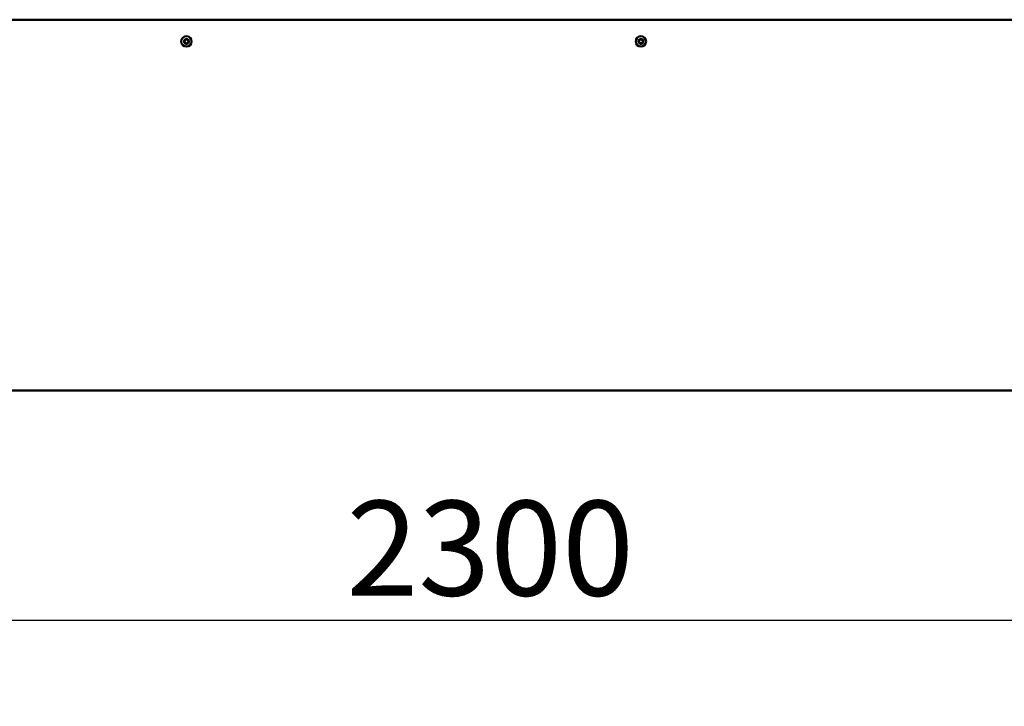
# Model space of a CAD drawing. Units: millimetres. Extents: x -6197 to 24480, y 3036 to 8837.
# Drawn here: x 17833 to 18741, y 6299 to 6932 of the extents above; entities that cross this region are included whole.
import ezdxf

# ---------------------------------------------------------------- set-up
doc = ezdxf.new("R2010")
doc.units = ezdxf.units.MM
doc.header["$LTSCALE"] = 25
doc.layers.add('Dimension (ISO)', color=7, linetype='Continuous', lineweight=25)
doc.layers.add('Visible (ISO)', color=7, linetype='Continuous', lineweight=50)
doc.styles.add('Note Text (ISO)', font='tahoma.ttf')
doc.dimstyles.new('Default (ISO)', dxfattribs={"dimscale": 25, "dimtxt": 3.5, "dimasz": 2.5, "dimexe": 3.175, "dimexo": 0, "dimgap": 0.762, "dimtad": 1, "dimrnd": 1e-08, "dimzin": 0, "dimtxsty": 'Note Text (ISO)', "dimcen": 0.09, "dimdle": 10, "dimclrd": 256, "dimclre": 256, "dimclrt": 256, "dimazin": 0, "dimtfac": 1.001486, "dimtmove": 0, "dimatfit": 3, "dimfxl": 1, "dimtolj": 1, "dimtzin": 0, "dimlwd": -1, "dimlwe": -1, "dimarcsym": 0})

# ---------------------------------------------------------------- blocks, each defined once
blk = doc.blocks.new('*D11')
at = {"layer": 'Defpoints', "color": 0, "transparency": 16777216}
for p in [(17046.14, 6885.91), (19346.14, 6885.91), (19346.14, 6378.56)]:
    blk.add_point(p, dxfattribs=at)
at = {"layer": 'Dimension (ISO)', "transparency": 16777216}
for p, q in [((17046.14, 6885.91), (17046.14, 6299.19)), ((19346.14, 6885.91), (19346.14, 6299.19)), ((17108.64, 6378.56), (19283.64, 6378.56))]:
    blk.add_line(p, q, dxfattribs=at)
for points in [[(17108.64, 6388.98), (17108.64, 6368.15), (17046.14, 6378.56)], [(19283.64, 6388.98), (19283.64, 6368.15), (19346.14, 6378.56)]]:
    blk.add_solid(points, dxfattribs=at)
at = {"layer": 'Dimension (ISO)', "transparency": 16777216, "insert": (18134.2, 6488.76), "char_height": 87.5, "attachment_point": 1, "style": 'Note Text (ISO)'}
blk.add_mtext('\\A1;2300', dxfattribs=at)

msp = doc.modelspace()

# ---------------------------------------------------------------- linework, layer by layer
at = {"layer": 'Visible (ISO)'}
for p, q in [((19028.48, 6932.41), (17363.8, 6932.41)), ((17266.35, 6590.32), (19125.94, 6590.32))]:
    msp.add_line(p, q, dxfattribs=at)
for centre in [(17986.64, 6912.41), (18405.64, 6912.41)]:
    msp.add_circle(centre, 4.75, dxfattribs=at)
for centre, radius, start, end in [((17986.64, 6912.41), 2.21, 170.57436, 219.42564), ((17984.91, 6912.88), 0.45, 193.43867, 241.65824), ((17986.64, 6912.41), 2.21, 110.57436, 159.42564), ((17984.91, 6912.88), 0.45, 88.34176, 136.56132), ((17984.32, 6911.79), 0.787, 328.34176, 61.65824), ((17984.94, 6914.11), 0.787, 268.34176, 1.65824), ((17985.37, 6911.14), 0.45, 148.34176, 196.56132), ((17985.37, 6911.14), 0.45, 253.43867, 301.65824), ((17986.64, 6912.41), 2.21, 230.57436, 279.42564), ((17986.02, 6910.08), 0.787, 28.34176, 121.65824), ((17986.18, 6914.15), 0.45, 133.43867, 181.65824), ((17986.64, 6912.41), 2.21, 50.57436, 99.42564), ((17986.18, 6914.15), 0.45, 28.34176, 76.56132), ((17987.27, 6914.74), 0.787, 208.34176, 301.65824), ((17987.11, 6910.67), 0.45, 208.34176, 256.56132), ((17986.64, 6912.41), 2.21, 290.57436, 339.42564), ((17987.11, 6910.67), 0.45, 313.43867, 1.65824), ((17988.35, 6910.71), 0.787, 88.34176, 181.65824), ((17987.92, 6913.68), 0.45, 73.43867, 121.65824), ((17988.97, 6913.03), 0.787, 148.34176, 241.65824), ((17987.92, 6913.68), 0.45, 328.34176, 16.56132), ((17986.64, 6912.41), 2.21, 350.57436, 39.42564), ((17988.38, 6911.94), 0.45, 268.34176, 316.56132), ((17988.38, 6911.94), 0.45, 13.43867, 61.65824), ((18405.64, 6912.41), 2.21, 170.57436, 219.42564), ((18403.91, 6912.88), 0.45, 193.43867, 241.65824), ((18405.64, 6912.41), 2.21, 110.57436, 159.42564), ((18403.91, 6912.88), 0.45, 88.34176, 136.56132), ((18403.32, 6911.79), 0.787, 328.34176, 61.65824), ((18403.94, 6914.11), 0.787, 268.34176, 1.65824), ((18404.37, 6911.14), 0.45, 148.34176, 196.56132), ((18404.37, 6911.14), 0.45, 253.43867, 301.65824), ((18405.64, 6912.41), 2.21, 230.57436, 279.42564), ((18405.02, 6910.08), 0.787, 28.34176, 121.65824), ((18405.18, 6914.15), 0.45, 133.43867, 181.65824), ((18405.64, 6912.41), 2.21, 50.57436, 99.42564), ((18405.18, 6914.15), 0.45, 28.34176, 76.56132), ((18406.27, 6914.74), 0.787, 208.34176, 301.65824), ((18406.11, 6910.67), 0.45, 208.34176, 256.56132), ((18405.64, 6912.41), 2.21, 290.57436, 339.42564), ((18406.11, 6910.67), 0.45, 313.43867, 1.65824), ((18407.35, 6910.71), 0.787, 88.34176, 181.65824), ((18406.92, 6913.68), 0.45, 73.43867, 121.65824), ((18407.97, 6913.03), 0.787, 148.34176, 241.65824), ((18406.92, 6913.68), 0.45, 328.34176, 16.56132), ((18405.64, 6912.41), 2.21, 350.57436, 39.42564), ((18407.38, 6911.94), 0.45, 268.34176, 316.56132), ((18407.38, 6911.94), 0.45, 13.43867, 61.65824)]:
    msp.add_arc(centre, radius, start, end, dxfattribs=at)
for points, knots in [([(17984.47, 6912.77), (17984.46, 6912.82), (17984.45, 6912.87), (17984.46, 6912.98), (17984.48, 6913.04), (17984.53, 6913.12), (17984.55, 6913.16), (17984.58, 6913.18)], [0.17438702, 0.17438702, 0.17438702, 0.17438702, 0.18896797, 0.18896797, 0.20586323, 0.20586323, 0.21737852, 0.21737852, 0.21737852, 0.21737852]), ([(17985.24, 6910.71), (17985.2, 6910.72), (17985.15, 6910.74), (17985.06, 6910.81), (17985.02, 6910.85), (17984.97, 6910.93), (17984.95, 6910.97), (17984.94, 6911.01)], [0.17438702, 0.17438702, 0.17438702, 0.17438702, 0.18896797, 0.18896797, 0.20586323, 0.20586323, 0.21737852, 0.21737852, 0.21737852, 0.21737852]), ([(17985.87, 6914.48), (17985.9, 6914.51), (17985.95, 6914.54), (17986.05, 6914.58), (17986.11, 6914.6), (17986.2, 6914.6), (17986.24, 6914.6), (17986.28, 6914.59)], [0.17438702, 0.17438702, 0.17438702, 0.17438702, 0.18896797, 0.18896797, 0.20586323, 0.20586323, 0.21737852, 0.21737852, 0.21737852, 0.21737852]), ([(17987.42, 6910.34), (17987.38, 6910.31), (17987.34, 6910.28), (17987.24, 6910.24), (17987.18, 6910.22), (17987.08, 6910.22), (17987.04, 6910.22), (17987.01, 6910.23)], [0.17438702, 0.17438702, 0.17438702, 0.17438702, 0.18896797, 0.18896797, 0.20586323, 0.20586323, 0.21737851, 0.21737851, 0.21737851, 0.21737851]), ([(17988.04, 6914.11), (17988.09, 6914.1), (17988.14, 6914.08), (17988.23, 6914.01), (17988.27, 6913.97), (17988.32, 6913.89), (17988.34, 6913.85), (17988.35, 6913.81)], [0.17438702, 0.17438702, 0.17438702, 0.17438702, 0.18896797, 0.18896797, 0.20586323, 0.20586323, 0.21737852, 0.21737852, 0.21737852, 0.21737852]), ([(17988.82, 6912.05), (17988.83, 6912), (17988.84, 6911.95), (17988.82, 6911.84), (17988.81, 6911.78), (17988.76, 6911.7), (17988.74, 6911.66), (17988.71, 6911.63)], [0.17438702, 0.17438702, 0.17438702, 0.17438702, 0.18896797, 0.18896797, 0.20586323, 0.20586323, 0.21737851, 0.21737851, 0.21737851, 0.21737851]), ([(18403.47, 6912.77), (18403.46, 6912.82), (18403.45, 6912.87), (18403.46, 6912.98), (18403.48, 6913.04), (18403.53, 6913.12), (18403.55, 6913.16), (18403.58, 6913.18)], [0.17438702, 0.17438702, 0.17438702, 0.17438702, 0.18896797, 0.18896797, 0.20586323, 0.20586323, 0.21737852, 0.21737852, 0.21737852, 0.21737852]), ([(18404.24, 6910.71), (18404.2, 6910.72), (18404.15, 6910.74), (18404.06, 6910.81), (18404.02, 6910.85), (18403.97, 6910.93), (18403.95, 6910.97), (18403.94, 6911.01)], [0.17438702, 0.17438702, 0.17438702, 0.17438702, 0.18896797, 0.18896797, 0.20586323, 0.20586323, 0.21737852, 0.21737852, 0.21737852, 0.21737852]), ([(18404.87, 6914.48), (18404.9, 6914.51), (18404.95, 6914.54), (18405.05, 6914.58), (18405.11, 6914.6), (18405.2, 6914.6), (18405.24, 6914.6), (18405.28, 6914.59)], [0.17438702, 0.17438702, 0.17438702, 0.17438702, 0.18896797, 0.18896797, 0.20586323, 0.20586323, 0.21737852, 0.21737852, 0.21737852, 0.21737852]), ([(18406.42, 6910.34), (18406.38, 6910.31), (18406.34, 6910.28), (18406.24, 6910.24), (18406.18, 6910.22), (18406.08, 6910.22), (18406.04, 6910.22), (18406.01, 6910.23)], [0.17438702, 0.17438702, 0.17438702, 0.17438702, 0.18896797, 0.18896797, 0.20586323, 0.20586323, 0.21737851, 0.21737851, 0.21737851, 0.21737851]), ([(18407.04, 6914.11), (18407.09, 6914.1), (18407.14, 6914.08), (18407.23, 6914.01), (18407.27, 6913.97), (18407.32, 6913.89), (18407.34, 6913.85), (18407.35, 6913.81)], [0.17438702, 0.17438702, 0.17438702, 0.17438702, 0.18896797, 0.18896797, 0.20586323, 0.20586323, 0.21737852, 0.21737852, 0.21737852, 0.21737852]), ([(18407.82, 6912.05), (18407.83, 6912), (18407.84, 6911.95), (18407.82, 6911.84), (18407.81, 6911.78), (18407.76, 6911.7), (18407.74, 6911.66), (18407.71, 6911.63)], [0.17438702, 0.17438702, 0.17438702, 0.17438702, 0.18896797, 0.18896797, 0.20586323, 0.20586323, 0.21737851, 0.21737851, 0.21737851, 0.21737851])]:
    msp.add_open_spline(points, degree=3, knots=knots, dxfattribs=at)

# ---------------------------------------------------------------- dimensions: what is measured, and where the dimension line sits
at = {"layer": 'Dimension (ISO)'}
dim = msp.add_linear_dim(base=(19346.14, 6378.56), p1=(17046.14, 6885.91), p2=(19346.14, 6885.91), dimstyle='Default (ISO)', override={"dimgap": 0.762, "dimdec": 0, "dimtol": 0, "dimlim": 0, "dimtp": 0, "dimtm": 0, "dimtdec": 2, "dimtofl": 0, "dimatfit": 1}, dxfattribs=at)
dim.commit()
dim.dimension.update_dxf_attribs({"geometry": '*D11', "text_midpoint": (18259.96, 6378.56), "dimtype": 160})

doc.saveas('drawing.dxf')
